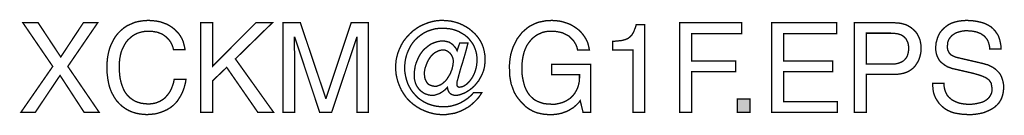
# Model space of a CAD drawing. Extents: x -2.61 to 2.61, y -4.21 to 4.21.
# Drawn here: x 0.41 to 2.61, y -4.21 to -3.99 of the extents above; entities that cross this region are included whole.
import ezdxf

# ---------------------------------------------------------------- set-up
doc = ezdxf.new("R2010")
doc.units = 0
doc.header["$LTSCALE"] = 0.000394
doc.header["$MEASUREMENT"] = 0
doc.layers.add('PLAN_1', color=7, linetype='CONTINUOUS')

msp = doc.modelspace()

# ---------------------------------------------------------------- linework, layer by layer
at = {"layer": 'PLAN_1', "linetype": 'CONTINUOUS', "const_width": 0.003}
for points in [[(0.583547, -4.200736), (0.54987, -4.200736), (0.496193, -4.118642), (0.440933, -4.200736), (0.408835, -4.200736), (0.479878, -4.098646), (0.413043, -4.001287), (0.447248, -4.001287), (0.497772, -4.077594), (0.548291, -4.001287), (0.58039, -4.001287), (0.513559, -4.098646), (0.583547, -4.200736)], [(0.749843, -4.06128), (0.748264, -4.054965), (0.746161, -4.049705), (0.743528, -4.044441), (0.74037, -4.040232), (0.737213, -4.036547), (0.733531, -4.032862), (0.729846, -4.030232), (0.726161, -4.027602), (0.721953, -4.025496), (0.717744, -4.023917), (0.714059, -4.022339), (0.70985, -4.021811), (0.701429, -4.020232), (0.694063, -4.020232), (0.68722, -4.020232), (0.680906, -4.021287), (0.674591, -4.022866), (0.668276, -4.024969), (0.663012, -4.027602), (0.657224, -4.031283), (0.652488, -4.035496), (0.647752, -4.039705), (0.643539, -4.044969), (0.639858, -4.051283), (0.636701, -4.057598), (0.633543, -4.064437), (0.631437, -4.072331), (0.629858, -4.080752), (0.628807, -4.089697), (0.628807, -4.099169), (0.628807, -4.107591), (0.629331, -4.116012), (0.630386, -4.124429), (0.631965, -4.131799), (0.634067, -4.139165), (0.636701, -4.146008), (0.639331, -4.152323), (0.643016, -4.15811), (0.647224, -4.163374), (0.651961, -4.16811), (0.657748, -4.172319), (0.663539, -4.176004), (0.670378, -4.178634), (0.677748, -4.18074), (0.685642, -4.181791), (0.694587, -4.182319), (0.701957, -4.181791), (0.70985, -4.180213), (0.714059, -4.178634), (0.717744, -4.177055), (0.721953, -4.174953), (0.726161, -4.172319), (0.730374, -4.169161), (0.734055, -4.164953), (0.73774, -4.160744), (0.741425, -4.15548), (0.744583, -4.149693), (0.747213, -4.14285), (0.749843, -4.13548), (0.751421, -4.127587), (0.777736, -4.127587), (0.776681, -4.134429), (0.775102, -4.140744), (0.773524, -4.146535), (0.771421, -4.152323), (0.769315, -4.157587), (0.766685, -4.162846), (0.764051, -4.167059), (0.761421, -4.171268), (0.758791, -4.175476), (0.755634, -4.179161), (0.752476, -4.182319), (0.749319, -4.185476), (0.742476, -4.19074), (0.735634, -4.194949), (0.728795, -4.198106), (0.721953, -4.200736), (0.71511, -4.202843), (0.708795, -4.204421), (0.698272, -4.205472), (0.690378, -4.206), (0.681957, -4.205472), (0.673535, -4.204421), (0.665642, -4.202843), (0.657224, -4.200213), (0.649854, -4.197055), (0.642488, -4.192843), (0.635122, -4.187583), (0.628807, -4.181791), (0.622492, -4.174953), (0.617228, -4.167059), (0.615122, -4.162846), (0.612492, -4.158638), (0.610386, -4.153902), (0.608283, -4.148638), (0.606705, -4.143902), (0.605126, -4.138114), (0.604071, -4.132323), (0.60302, -4.126535), (0.601441, -4.113906), (0.600913, -4.099697), (0.601441, -4.088646), (0.602492, -4.078122), (0.604598, -4.067594), (0.607228, -4.057598), (0.610913, -4.04865), (0.615122, -4.040232), (0.619858, -4.032339), (0.62565, -4.024969), (0.631965, -4.018654), (0.638803, -4.012866), (0.646697, -4.007602), (0.655118, -4.003921), (0.663539, -4.000236), (0.673012, -3.99813), (0.683535, -3.996551), (0.694063, -3.996028), (0.703008, -3.996551), (0.711953, -3.997606), (0.720374, -3.999185), (0.72774, -4.001815), (0.73511, -4.004445), (0.741425, -4.00813), (0.747213, -4.011815), (0.752476, -4.016024), (0.757213, -4.02076), (0.761949, -4.026024), (0.76563, -4.031283), (0.768787, -4.037075), (0.771421, -4.042862), (0.773, -4.049177), (0.774579, -4.054965), (0.77563, -4.06128), (0.749843, -4.06128)], [(0.837201, -4.200736), (0.810362, -4.200736), (0.810362, -4.001287), (0.837201, -4.001287), (0.837201, -4.098118), (0.934031, -4.001287), (0.97087, -4.001287), (0.888248, -4.081803), (0.9735, -4.200736), (0.93824, -4.200736), (0.868776, -4.100748), (0.837201, -4.130744), (0.837201, -4.200736)], [(1.159791, -4.200736), (1.159791, -4.082858), (1.159791, -4.080224), (1.159791, -4.075488), (1.159791, -4.069701), (1.159791, -4.062858), (1.159791, -4.055492), (1.160319, -4.048126), (1.160319, -4.040756), (1.160319, -4.03339), (1.159791, -4.03339), (1.103484, -4.200736), (1.076646, -4.200736), (1.020862, -4.03339), (1.020335, -4.03339), (1.020335, -4.040756), (1.020335, -4.048126), (1.020335, -4.05602), (1.020335, -4.062858), (1.020862, -4.069701), (1.020862, -4.075488), (1.020862, -4.080224), (1.020862, -4.082858), (1.020862, -4.200736), (0.994551, -4.200736), (0.994551, -4.001287), (1.033492, -4.001287), (1.090327, -4.169689), (1.090854, -4.169689), (1.147161, -4.001287), (1.185579, -4.001287), (1.185579, -4.200736), (1.159791, -4.200736)], [(1.389764, -4.046547), (1.408181, -4.046547), (1.4045, -4.06128), (1.400287, -4.076016), (1.396079, -4.090224), (1.39187, -4.103382), (1.388713, -4.114957), (1.386079, -4.124957), (1.383976, -4.132323), (1.383449, -4.137059), (1.383449, -4.138638), (1.383449, -4.140217), (1.383976, -4.141795), (1.3845, -4.14285), (1.385555, -4.143902), (1.386606, -4.144429), (1.387657, -4.144957), (1.389236, -4.144957), (1.392921, -4.144429), (1.396606, -4.143374), (1.399764, -4.141795), (1.403445, -4.139693), (1.406602, -4.137059), (1.40976, -4.133902), (1.412917, -4.13022), (1.416075, -4.126008), (1.418709, -4.121799), (1.421339, -4.117063), (1.423445, -4.111799), (1.425024, -4.107063), (1.426602, -4.101276), (1.427654, -4.096012), (1.428181, -4.090752), (1.428705, -4.084961), (1.428181, -4.077067), (1.427126, -4.069173), (1.425024, -4.061807), (1.42239, -4.054965), (1.419232, -4.04865), (1.415024, -4.042862), (1.410815, -4.037598), (1.405551, -4.032339), (1.400287, -4.028126), (1.393972, -4.024445), (1.387657, -4.02076), (1.380819, -4.01813), (1.373976, -4.016024), (1.36661, -4.014445), (1.35924, -4.013917), (1.351346, -4.013394), (1.341874, -4.013917), (1.333457, -4.014972), (1.325035, -4.017602), (1.317142, -4.020232), (1.309776, -4.023917), (1.302933, -4.028654), (1.296618, -4.03339), (1.290303, -4.039177), (1.285039, -4.045492), (1.280303, -4.052335), (1.276618, -4.059701), (1.272937, -4.067594), (1.270303, -4.075488), (1.268201, -4.084437), (1.267146, -4.092854), (1.266622, -4.102327), (1.267146, -4.111276), (1.268724, -4.12022), (1.270831, -4.128642), (1.273461, -4.136535), (1.277146, -4.143902), (1.281354, -4.151272), (1.286091, -4.157587), (1.291882, -4.163902), (1.297669, -4.169689), (1.304512, -4.174425), (1.311354, -4.178634), (1.319248, -4.182319), (1.327142, -4.184949), (1.335559, -4.187055), (1.34398, -4.188106), (1.352925, -4.188634), (1.358189, -4.188634), (1.362925, -4.188106), (1.367661, -4.187583), (1.372398, -4.186528), (1.38187, -4.183898), (1.390815, -4.180213), (1.399236, -4.175476), (1.40713, -4.170217), (1.410815, -4.167059), (1.414496, -4.163902), (1.417654, -4.160744), (1.420811, -4.157059), (1.439232, -4.157059), (1.435547, -4.162846), (1.431862, -4.16811), (1.427654, -4.172846), (1.422917, -4.177583), (1.418181, -4.181791), (1.413445, -4.186004), (1.408181, -4.189685), (1.402394, -4.192843), (1.396606, -4.196), (1.390815, -4.198634), (1.385028, -4.200736), (1.378713, -4.202843), (1.372398, -4.203894), (1.365555, -4.204949), (1.35924, -4.206), (1.352402, -4.206), (1.347138, -4.206), (1.341874, -4.205472), (1.336087, -4.204949), (1.330823, -4.203894), (1.320827, -4.201264), (1.310827, -4.197579), (1.301878, -4.19337), (1.292933, -4.188106), (1.285039, -4.182319), (1.277146, -4.175476), (1.270303, -4.16811), (1.264516, -4.159689), (1.259252, -4.151272), (1.255043, -4.141795), (1.251358, -4.132323), (1.248728, -4.121799), (1.247677, -4.116535), (1.24715, -4.111276), (1.246622, -4.106012), (1.246622, -4.100748), (1.246622, -4.094961), (1.24715, -4.089697), (1.247677, -4.084437), (1.248728, -4.079173), (1.251358, -4.069173), (1.255043, -4.059701), (1.259252, -4.050756), (1.264516, -4.041811), (1.270831, -4.033917), (1.277673, -4.026547), (1.285039, -4.019709), (1.292933, -4.013917), (1.301354, -4.008657), (1.310827, -4.004445), (1.320299, -4.000764), (1.330299, -3.99813), (1.335559, -3.997079), (1.340823, -3.996551), (1.346087, -3.996028), (1.351346, -3.996028), (1.360819, -3.996551), (1.370291, -3.997606), (1.37924, -3.999709), (1.387657, -4.002343), (1.396079, -4.006024), (1.403972, -4.010236), (1.411339, -4.014972), (1.418181, -4.02076), (1.424496, -4.026547), (1.430283, -4.03339), (1.43502, -4.040232), (1.439232, -4.048126), (1.44239, -4.05602), (1.444492, -4.064437), (1.446071, -4.073386), (1.446598, -4.082858), (1.446071, -4.091803), (1.44502, -4.100748), (1.442913, -4.108642), (1.439756, -4.116535), (1.436075, -4.123378), (1.43239, -4.13022), (1.427654, -4.136008), (1.422917, -4.141795), (1.417654, -4.146535), (1.412394, -4.150744), (1.406602, -4.154429), (1.401343, -4.157587), (1.395551, -4.159689), (1.390291, -4.161795), (1.385028, -4.162846), (1.380291, -4.162846), (1.377134, -4.162846), (1.373449, -4.161795), (1.370819, -4.160744), (1.368189, -4.158638), (1.366083, -4.156531), (1.364504, -4.153374), (1.362925, -4.149693), (1.362398, -4.14548), (1.361874, -4.146008), (1.358717, -4.149165), (1.355031, -4.152323), (1.351346, -4.154953), (1.347138, -4.157587), (1.342929, -4.159689), (1.338193, -4.161268), (1.333457, -4.162846), (1.32872, -4.162846), (1.324508, -4.162846), (1.320299, -4.162323), (1.316091, -4.160744), (1.312406, -4.159689), (1.30872, -4.157587), (1.305563, -4.15548), (1.302406, -4.15285), (1.299248, -4.149693), (1.296618, -4.146535), (1.294512, -4.143374), (1.292406, -4.139693), (1.290827, -4.13548), (1.289776, -4.131799), (1.288724, -4.127587), (1.288197, -4.12285), (1.288197, -4.118642), (1.288197, -4.111276), (1.289248, -4.104433), (1.290303, -4.097591), (1.292406, -4.090752), (1.295039, -4.084437), (1.298197, -4.077594), (1.301354, -4.071807), (1.305563, -4.066016), (1.309776, -4.060756), (1.315035, -4.056543), (1.320299, -4.052335), (1.325563, -4.04865), (1.331878, -4.04602), (1.338193, -4.043913), (1.345031, -4.042335), (1.351874, -4.041811), (1.357138, -4.042335), (1.361874, -4.04339), (1.366083, -4.044441), (1.370291, -4.047071), (1.373976, -4.049705), (1.377661, -4.053913), (1.381343, -4.058122), (1.383976, -4.063386), (1.389764, -4.046547)], [(1.595528, -4.093909), (1.682886, -4.093909), (1.682886, -4.200736), (1.66552, -4.200736), (1.659205, -4.174953), (1.656571, -4.178634), (1.653413, -4.181791), (1.650256, -4.184949), (1.647098, -4.187583), (1.643417, -4.19074), (1.639732, -4.192843), (1.635524, -4.195476), (1.631311, -4.197579), (1.627102, -4.199685), (1.622366, -4.201264), (1.618157, -4.202843), (1.613421, -4.203894), (1.608157, -4.204949), (1.603421, -4.205472), (1.598685, -4.206), (1.593421, -4.206), (1.587106, -4.206), (1.581319, -4.205472), (1.576055, -4.204949), (1.570795, -4.203894), (1.561846, -4.201791), (1.553953, -4.198634), (1.547114, -4.194949), (1.541323, -4.191264), (1.536587, -4.187583), (1.532378, -4.18337), (1.527114, -4.17811), (1.522378, -4.172319), (1.518169, -4.167059), (1.514484, -4.161268), (1.511327, -4.15548), (1.50922, -4.149693), (1.507118, -4.143902), (1.505012, -4.138638), (1.502906, -4.127587), (1.501327, -4.117591), (1.501327, -4.108118), (1.500803, -4.099169), (1.501327, -4.090224), (1.502382, -4.08128), (1.503961, -4.071807), (1.506591, -4.062858), (1.509748, -4.053913), (1.513957, -4.045492), (1.518169, -4.037075), (1.523957, -4.029705), (1.529748, -4.022339), (1.537114, -4.016024), (1.540799, -4.012866), (1.54448, -4.010236), (1.548693, -4.007602), (1.553429, -4.0055), (1.557638, -4.003394), (1.562374, -4.001287), (1.567638, -3.999709), (1.572898, -3.998657), (1.578161, -3.997606), (1.583425, -3.996551), (1.589213, -3.996551), (1.595528, -3.996028), (1.60237, -3.996551), (1.609209, -3.997079), (1.616579, -3.99813), (1.623417, -4.000236), (1.63026, -4.002343), (1.637102, -4.004972), (1.643417, -4.008657), (1.649205, -4.012339), (1.654992, -4.016551), (1.660256, -4.021287), (1.664992, -4.027075), (1.669201, -4.032862), (1.672886, -4.039177), (1.676043, -4.04602), (1.67815, -4.053913), (1.679728, -4.061807), (1.653413, -4.061807), (1.651835, -4.055492), (1.649732, -4.050228), (1.646575, -4.044969), (1.643941, -4.040756), (1.64026, -4.037075), (1.636575, -4.03339), (1.63289, -4.030232), (1.628681, -4.028126), (1.624472, -4.026024), (1.62026, -4.023917), (1.616051, -4.022866), (1.611315, -4.021811), (1.60237, -4.020232), (1.593949, -4.020232), (1.587106, -4.020232), (1.580791, -4.021287), (1.574476, -4.022866), (1.568689, -4.025496), (1.562902, -4.028126), (1.557638, -4.031811), (1.552374, -4.03602), (1.548165, -4.040756), (1.543957, -4.04602), (1.539744, -4.052335), (1.536587, -4.059177), (1.533957, -4.066016), (1.53185, -4.073909), (1.530272, -4.082331), (1.52922, -4.091276), (1.528693, -4.100748), (1.528693, -4.108642), (1.52922, -4.116012), (1.530272, -4.123378), (1.53185, -4.130744), (1.533429, -4.137587), (1.535535, -4.144429), (1.538693, -4.151272), (1.54185, -4.157059), (1.546059, -4.162846), (1.550795, -4.167583), (1.556059, -4.172319), (1.562374, -4.176004), (1.569217, -4.178634), (1.57711, -4.181268), (1.585528, -4.182319), (1.595, -4.182846), (1.599213, -4.182846), (1.603421, -4.182846), (1.608685, -4.181791), (1.613945, -4.18074), (1.619209, -4.179161), (1.624472, -4.177055), (1.63026, -4.173898), (1.636047, -4.170217), (1.641839, -4.164953), (1.646575, -4.159165), (1.650256, -4.15285), (1.653413, -4.146535), (1.65552, -4.139693), (1.657098, -4.132323), (1.657626, -4.124957), (1.657626, -4.117063), (1.595528, -4.117063), (1.595528, -4.093909)], [(1.803398, -4.200736), (1.777083, -4.200736), (1.777083, -4.062335), (1.731827, -4.062335), (1.731827, -4.042862), (1.742878, -4.041811), (1.75235, -4.040756), (1.756559, -4.039705), (1.760244, -4.038654), (1.763929, -4.037075), (1.767087, -4.035496), (1.769717, -4.03339), (1.772346, -4.03076), (1.77498, -4.028126), (1.777083, -4.024445), (1.779189, -4.02076), (1.780768, -4.016024), (1.782874, -4.011287), (1.784453, -4.0055), (1.803398, -4.0055), (1.803398, -4.200736)], [(1.908646, -4.200736), (1.881807, -4.200736), (1.881807, -4.001287), (2.020213, -4.001287), (2.020213, -4.025496), (1.908646, -4.025496), (1.908646, -4.086539), (2.006528, -4.086539), (2.006528, -4.11022), (1.908646, -4.11022), (1.908646, -4.200736)], [(2.234394, -4.200736), (2.087043, -4.200736), (2.087043, -4.001287), (2.232291, -4.001287), (2.232291, -4.025496), (2.113882, -4.025496), (2.113882, -4.086539), (2.223343, -4.086539), (2.223343, -4.11022), (2.113882, -4.11022), (2.113882, -4.177055), (2.234394, -4.177055), (2.234394, -4.200736)], [(2.299122, -4.200736), (2.272283, -4.200736), (2.272283, -4.001287), (2.362272, -4.001287), (2.368591, -4.001815), (2.375429, -4.002343), (2.38122, -4.003921), (2.387008, -4.0055), (2.392272, -4.00813), (2.397008, -4.01076), (2.401217, -4.013917), (2.405425, -4.017602), (2.40911, -4.021287), (2.412268, -4.025496), (2.414898, -4.030232), (2.417004, -4.034969), (2.41911, -4.040232), (2.420161, -4.04602), (2.421213, -4.051807), (2.421213, -4.057598), (2.421213, -4.062858), (2.420689, -4.068122), (2.419634, -4.073386), (2.418055, -4.078646), (2.416476, -4.083382), (2.413846, -4.088646), (2.411217, -4.092854), (2.408059, -4.097591), (2.404374, -4.101803), (2.399638, -4.105484), (2.394902, -4.108642), (2.389638, -4.111276), (2.38385, -4.113378), (2.377008, -4.114957), (2.369642, -4.116012), (2.362272, -4.116535), (2.299122, -4.116535), (2.299122, -4.200736)], [(2.574878, -4.059701), (2.57435, -4.054441), (2.573299, -4.049177), (2.57172, -4.044441), (2.570142, -4.040232), (2.567512, -4.036547), (2.564878, -4.03339), (2.56172, -4.030232), (2.558563, -4.028126), (2.554882, -4.025496), (2.550669, -4.023917), (2.546988, -4.022339), (2.542776, -4.021287), (2.534358, -4.019709), (2.525937, -4.019181), (2.519094, -4.019181), (2.511201, -4.020232), (2.50752, -4.021287), (2.503835, -4.022339), (2.50015, -4.02339), (2.496469, -4.025496), (2.493311, -4.027602), (2.490154, -4.029705), (2.48752, -4.032862), (2.48489, -4.03602), (2.482783, -4.039705), (2.481205, -4.043913), (2.480681, -4.04865), (2.480154, -4.053913), (2.480154, -4.057071), (2.480681, -4.060228), (2.481205, -4.062335), (2.48226, -4.064965), (2.484362, -4.06865), (2.48752, -4.072331), (2.491205, -4.074437), (2.495413, -4.076543), (2.499626, -4.078122), (2.503835, -4.079173), (2.560669, -4.092331), (2.565406, -4.093909), (2.570142, -4.094961), (2.57435, -4.097067), (2.578563, -4.099169), (2.582772, -4.101276), (2.586457, -4.103906), (2.589614, -4.106539), (2.592772, -4.109697), (2.595929, -4.112854), (2.598559, -4.116535), (2.600665, -4.120748), (2.602244, -4.124957), (2.603823, -4.129693), (2.604874, -4.134429), (2.605929, -4.140217), (2.605929, -4.146008), (2.605402, -4.154429), (2.603823, -4.161795), (2.601717, -4.168638), (2.598559, -4.174953), (2.594878, -4.18074), (2.590142, -4.185476), (2.585406, -4.189685), (2.579614, -4.19337), (2.573827, -4.196528), (2.567512, -4.199157), (2.561197, -4.201791), (2.554354, -4.20337), (2.548039, -4.204421), (2.541197, -4.205472), (2.534358, -4.206), (2.528043, -4.206), (2.514886, -4.205472), (2.504362, -4.203894), (2.49489, -4.202315), (2.48752, -4.199685), (2.480681, -4.196528), (2.475417, -4.19337), (2.471209, -4.190213), (2.467524, -4.187055), (2.461736, -4.181268), (2.457524, -4.174953), (2.453843, -4.169161), (2.451209, -4.162846), (2.449106, -4.156531), (2.448051, -4.149693), (2.447528, -4.143374), (2.447528, -4.136535), (2.472787, -4.136535), (2.472787, -4.14285), (2.473839, -4.148638), (2.475417, -4.153902), (2.477524, -4.158638), (2.480154, -4.163374), (2.483311, -4.167059), (2.486996, -4.170217), (2.490677, -4.173374), (2.49489, -4.175476), (2.499098, -4.177583), (2.503307, -4.179161), (2.508043, -4.18074), (2.513307, -4.181791), (2.518043, -4.182319), (2.52278, -4.182846), (2.527516, -4.182846), (2.535409, -4.182846), (2.543831, -4.181791), (2.548567, -4.18074), (2.552776, -4.179689), (2.556984, -4.178634), (2.561197, -4.177055), (2.564878, -4.174953), (2.568563, -4.172319), (2.57172, -4.169689), (2.57435, -4.166531), (2.576457, -4.162846), (2.578563, -4.159165), (2.579614, -4.154429), (2.579614, -4.149165), (2.579614, -4.14548), (2.579091, -4.142323), (2.578563, -4.139165), (2.578035, -4.136008), (2.576457, -4.133378), (2.574878, -4.131272), (2.573299, -4.128642), (2.570669, -4.127063), (2.568035, -4.124957), (2.565406, -4.123378), (2.56172, -4.121799), (2.558039, -4.12022), (2.548567, -4.117063), (2.537516, -4.113906), (2.496469, -4.104433), (2.491205, -4.103382), (2.484362, -4.100748), (2.480681, -4.099697), (2.477524, -4.097591), (2.473839, -4.095488), (2.470681, -4.092854), (2.466996, -4.090224), (2.463839, -4.087067), (2.461209, -4.083382), (2.459102, -4.079173), (2.457, -4.074965), (2.455421, -4.069701), (2.454366, -4.063913), (2.453843, -4.057598), (2.454366, -4.051807), (2.454894, -4.04602), (2.456472, -4.040756), (2.458051, -4.034969), (2.460157, -4.029705), (2.462787, -4.024445), (2.466472, -4.019709), (2.470154, -4.015496), (2.47489, -4.011287), (2.479626, -4.007602), (2.485417, -4.003921), (2.491732, -4.001287), (2.498571, -3.999185), (2.505941, -3.997606), (2.513835, -3.996551), (2.52278, -3.996028), (2.534882, -3.996551), (2.545933, -3.99813), (2.555406, -4.000236), (2.563827, -4.002866), (2.571193, -4.006551), (2.577508, -4.010236), (2.582772, -4.014972), (2.586984, -4.019709), (2.590665, -4.024969), (2.593823, -4.029705), (2.595929, -4.035496), (2.597508, -4.040756), (2.599614, -4.050756), (2.600138, -4.059701), (2.574878, -4.059701)], [(2.299122, -4.093382), (2.352799, -4.093382), (2.361748, -4.093382), (2.369642, -4.091803), (2.372799, -4.090752), (2.376484, -4.089173), (2.379642, -4.087594), (2.382272, -4.086016), (2.384902, -4.083382), (2.387008, -4.080752), (2.389114, -4.078122), (2.390693, -4.074965), (2.391744, -4.07128), (2.392795, -4.067071), (2.393323, -4.062858), (2.393323, -4.057598), (2.393323, -4.053386), (2.392795, -4.049177), (2.391744, -4.045492), (2.390165, -4.041811), (2.388587, -4.038654), (2.387008, -4.03602), (2.384378, -4.033917), (2.382272, -4.031811), (2.379114, -4.029705), (2.376484, -4.028126), (2.372799, -4.027075), (2.369642, -4.026024), (2.362272, -4.024969), (2.353854, -4.024445), (2.299122, -4.024445), (2.299122, -4.093382)], [(1.352402, -4.061807), (1.348189, -4.062335), (1.343453, -4.063386), (1.339772, -4.064965), (1.335559, -4.067071), (1.331878, -4.069701), (1.32872, -4.072858), (1.325035, -4.076543), (1.322406, -4.080224), (1.319772, -4.084437), (1.317669, -4.088646), (1.315563, -4.093382), (1.313984, -4.098118), (1.312406, -4.102327), (1.311354, -4.107063), (1.310827, -4.111799), (1.310827, -4.116012), (1.311354, -4.121799), (1.312406, -4.127063), (1.314512, -4.131272), (1.317142, -4.13548), (1.320299, -4.138638), (1.324508, -4.140744), (1.329244, -4.142323), (1.33398, -4.14285), (1.338193, -4.14285), (1.342402, -4.141272), (1.34661, -4.139693), (1.350295, -4.137587), (1.35398, -4.134429), (1.357661, -4.131272), (1.360819, -4.127587), (1.363453, -4.123378), (1.366083, -4.119169), (1.368713, -4.114957), (1.370291, -4.11022), (1.372398, -4.105484), (1.373449, -4.100748), (1.374504, -4.096012), (1.375028, -4.091803), (1.375555, -4.087594), (1.375028, -4.082331), (1.373449, -4.077594), (1.371346, -4.073386), (1.368713, -4.069701), (1.365031, -4.066543), (1.361346, -4.063913), (1.357138, -4.062335), (1.352402, -4.061807)], [(2.039157, -4.200736), (2.010213, -4.200736), (2.010213, -4.171268), (2.039157, -4.171268), (2.039157, -4.200736)]]:
    msp.add_lwpolyline(points, dxfattribs=at)
at = {"layer": 'PLAN_1'}
msp.add_solid([(2.039157, -4.200736), (2.010213, -4.200736), (2.039157, -4.171268), (2.010213, -4.171268)], dxfattribs=at)

doc.saveas('drawing.dxf')
